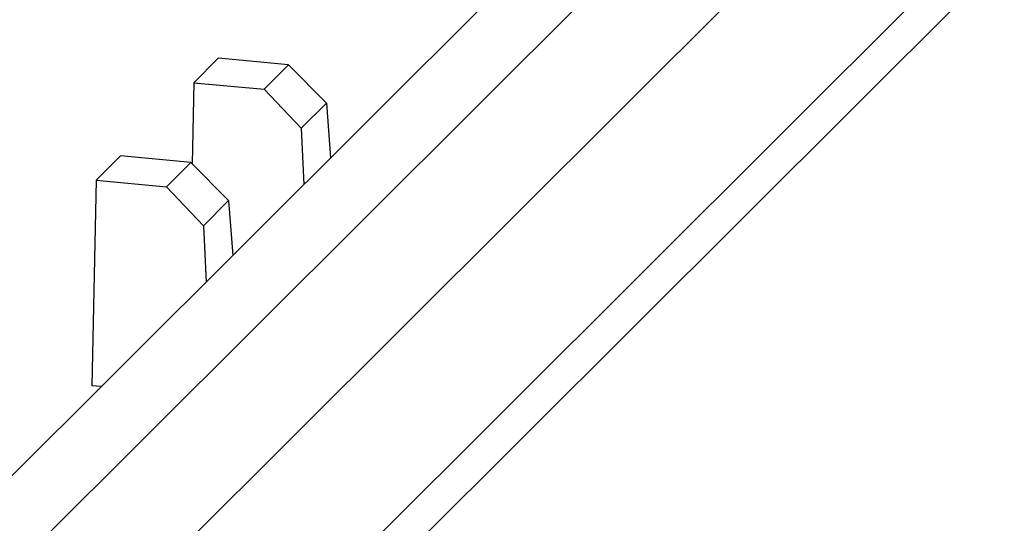
# Model space of a CAD drawing. Units: millimetres. Extents: x 1779 to 2074, y -741 to -536.
# Drawn here: x 1895 to 1906, y -711 to -705 of the extents above; entities that cross this region are included whole.
import ezdxf

# ---------------------------------------------------------------- set-up
doc = ezdxf.new("R2010")
doc.units = ezdxf.units.MM

msp = doc.modelspace()

# ---------------------------------------------------------------- linework, layer by layer
at = {"color": 7, "linetype": 'Continuous'}
for p, q in [((1904.443, -700.357), (1892.936, -711.823)), ((1905.494, -700.447), (1893.971, -711.928)), ((1906.365, -701.351), (1894.842, -712.833)), ((1906.496, -703.443), (1894.935, -714.963)), ((1906.176, -704.313), (1894.614, -715.833)), ((1897.008, -705.213), (1896.713, -705.507)), ((1897.858, -705.293), (1897.008, -705.213)), ((1897.563, -705.587), (1897.858, -705.293)), ((1897.858, -705.293), (1898.314, -705.752)), ((1896.713, -705.507), (1896.693, -706.484)), ((1896.713, -705.507), (1897.563, -705.587)), ((1898.009, -706.056), (1897.563, -705.587)), ((1898.009, -706.056), (1898.314, -705.752)), ((1898.314, -705.752), (1898.363, -706.415)), ((1898.009, -706.056), (1898.042, -706.736)), ((1895.828, -706.389), (1895.533, -706.683)), ((1896.678, -706.469), (1895.828, -706.389)), ((1896.383, -706.763), (1896.678, -706.469)), ((1896.678, -706.469), (1897.134, -706.928)), ((1895.533, -706.683), (1895.482, -709.161)), ((1895.533, -706.683), (1896.383, -706.763)), ((1896.829, -707.232), (1896.383, -706.763)), ((1896.829, -707.232), (1897.134, -706.928)), ((1897.134, -706.928), (1897.183, -707.591)), ((1896.829, -707.232), (1896.862, -707.912)), ((1895.597, -709.172), (1895.482, -709.161))]:
    msp.add_line(p, q, dxfattribs=at)

doc.saveas('drawing.dxf')
